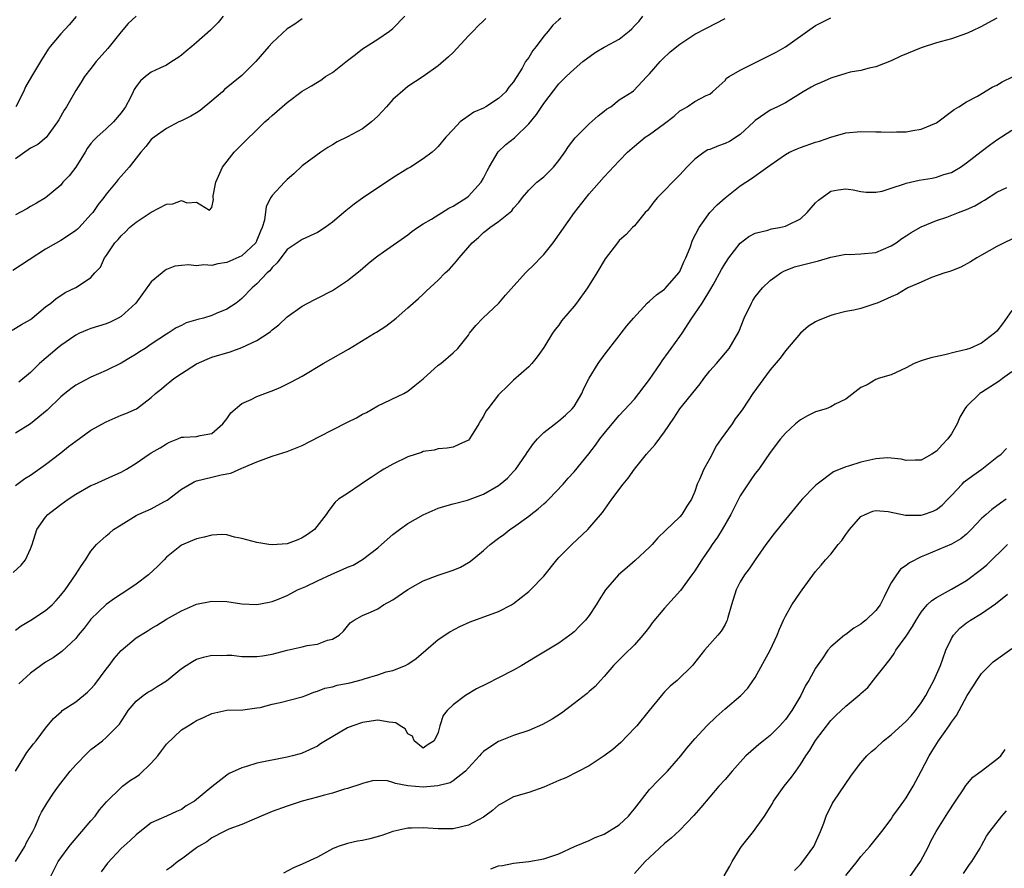
# Model space of a CAD drawing. Units: inches. Extents: x 2607000 to 2610000, y 1509000 to 1512000.
# Drawn here: x 2609012 to 2609142, y 1509842 to 1509955 of the extents above; entities that cross this region are included whole.
import ezdxf

# ---------------------------------------------------------------- set-up
doc = ezdxf.new("R2010")
doc.units = ezdxf.units.IN
doc.header["$MEASUREMENT"] = 0
doc.layers.add('LD26071509_2ft', color=120, linetype='Continuous')

msp = doc.modelspace()

# ---------------------------------------------------------------- linework, layer by layer
at = {"layer": 'LD26071509_2ft'}
for points, elevation in [([(2609010.58, 1509913.42), (2609011.82, 1509914.18), (2609013, 1509914.83), (2609013.24, 1509915), (2609015, 1509916.5), (2609015.68, 1509917), (2609016.4, 1509917.6), (2609017, 1509918.02), (2609017.6, 1509918.39), (2609019, 1509919.06), (2609019.21, 1509919.21), (2609021, 1509920.39), (2609021.53, 1509921), (2609022.25, 1509921.75), (2609022.81, 1509923), (2609023, 1509923.25), (2609024.19, 1509925), (2609024.59, 1509925.41), (2609025, 1509925.91), (2609025.57, 1509926.43), (2609026.13, 1509927), (2609027, 1509927.71), (2609029, 1509929.06), (2609031, 1509930.09), (2609031.84, 1509930.16), (2609033, 1509930.58), (2609033.7, 1509930.3), (2609035, 1509930.38), (2609036.69, 1509929.31), (2609037, 1509929.65), (2609037.26, 1509930.74), (2609037.19, 1509931), (2609037.19, 1509931.19), (2609037.55, 1509933), (2609038.43, 1509935), (2609039.99, 1509937), (2609041.49, 1509938.51), (2609043, 1509939.97), (2609044.04, 1509941), (2609044.56, 1509941.44), (2609045, 1509941.85), (2609047, 1509943.56), (2609049, 1509945.06), (2609050.22, 1509945.78), (2609051, 1509946.27), (2609051.46, 1509946.54), (2609052.09, 1509947), (2609053, 1509947.54), (2609055, 1509949.14), (2609056.06, 1509949.94), (2609057, 1509950.69), (2609059, 1509951.97), (2609060.57, 1509953), (2609061, 1509953.37), (2609062.6, 1509955)], 8032), ([(2609038.54, 1509955), (2609037.84, 1509954.16), (2609037, 1509953.34), (2609036.84, 1509953.16), (2609035, 1509951.52), (2609034.37, 1509951), (2609033.64, 1509950.36), (2609033, 1509949.83), (2609032.52, 1509949.48), (2609031.72, 1509949), (2609031, 1509948.53), (2609030.14, 1509948.14), (2609029, 1509947.57), (2609028.24, 1509947), (2609027.57, 1509946.43), (2609027, 1509945.7), (2609026.72, 1509945.28), (2609026.61, 1509945), (2609026.25, 1509944.25), (2609025.57, 1509943), (2609025, 1509942.21), (2609023.99, 1509941), (2609023, 1509940.08), (2609021.79, 1509939), (2609021.4, 1509938.6), (2609021, 1509938.12), (2609020.52, 1509937.48), (2609020.26, 1509937), (2609019, 1509935), (2609018.14, 1509933.86), (2609017.3, 1509933), (2609017, 1509932.64), (2609015, 1509930.96), (2609013.78, 1509930.22), (2609013, 1509929.79), (2609012.51, 1509929.49), (2609011, 1509928.7)], 8036), ([(2609011, 1509892.83), (2609012.23, 1509893.77), (2609013, 1509894.22), (2609015, 1509895.61), (2609017, 1509897.15), (2609018.02, 1509897.98), (2609019, 1509898.72), (2609021, 1509900.15), (2609023, 1509901.26), (2609024.2, 1509901.8), (2609025, 1509902.15), (2609025.62, 1509902.38), (2609027.04, 1509903), (2609029, 1509904.49), (2609029.54, 1509905), (2609030.35, 1509905.65), (2609031, 1509906.21), (2609031.45, 1509906.55), (2609031.99, 1509907), (2609033, 1509907.67), (2609035, 1509908.93), (2609036.42, 1509909.58), (2609037, 1509909.81), (2609039.44, 1509910.56), (2609041, 1509911.1), (2609043, 1509912.03), (2609044.46, 1509913), (2609044.78, 1509913.22), (2609045, 1509913.44), (2609045.9, 1509914.1), (2609047, 1509915.17), (2609049, 1509916.58), (2609050.59, 1509917.41), (2609051, 1509917.66), (2609053, 1509918.67), (2609053.53, 1509919), (2609055, 1509920), (2609056.67, 1509921.33), (2609057.74, 1509922.26), (2609058.66, 1509923), (2609059, 1509923.25), (2609059.78, 1509923.78), (2609063, 1509926.04), (2609063.53, 1509926.47), (2609064.27, 1509927), (2609065, 1509927.48), (2609066.12, 1509928.12), (2609068.43, 1509929.57), (2609069, 1509929.83), (2609070.81, 1509931), (2609071, 1509931.16), (2609072.69, 1509933), (2609073, 1509933.54), (2609073.48, 1509934.52), (2609073.74, 1509935), (2609074.95, 1509937.05), (2609075.98, 1509938.02), (2609077.11, 1509938.89), (2609079, 1509940.73), (2609080.03, 1509941.97), (2609081, 1509943.45), (2609083, 1509946.03), (2609083.97, 1509947), (2609085, 1509947.98), (2609086.15, 1509949), (2609087.8, 1509950.2), (2609089, 1509950.9), (2609089.15, 1509951), (2609091, 1509951.98), (2609092.29, 1509953), (2609092.66, 1509953.34), (2609093, 1509953.74), (2609093.64, 1509954.36), (2609094.12, 1509955)], 8026), ([(2609027, 1509954.99), (2609025.95, 1509954.05), (2609025, 1509952.94), (2609023.26, 1509950.74), (2609021.69, 1509949), (2609021, 1509948.08), (2609020.13, 1509947), (2609019.73, 1509946.27), (2609019, 1509945.18), (2609017.75, 1509943), (2609017.45, 1509942.55), (2609016.74, 1509941.26), (2609016.57, 1509941), (2609015.08, 1509938.92), (2609013.98, 1509938.02), (2609013, 1509937.53), (2609012.71, 1509937.29), (2609012.26, 1509937), (2609011, 1509936.09)], 8038), ([(2609019.05, 1509954.95), (2609018.14, 1509953.86), (2609017, 1509952.68), (2609015.62, 1509951), (2609015.35, 1509950.65), (2609014.3, 1509949), (2609013.11, 1509947), (2609012.34, 1509945.66), (2609012.05, 1509945), (2609011.05, 1509943)], 8040), ([(2609049, 1509954.65), (2609048.03, 1509953.97), (2609047, 1509953.35), (2609045, 1509951.49), (2609044.59, 1509951), (2609042.84, 1509949), (2609041, 1509947.13), (2609038.7, 1509945.3), (2609038.41, 1509945), (2609037, 1509943.78), (2609035.49, 1509942.51), (2609035, 1509942.21), (2609034.23, 1509941.77), (2609033, 1509941.15), (2609032.66, 1509941), (2609031, 1509940.14), (2609029.38, 1509939), (2609029, 1509938.65), (2609028.27, 1509937.73), (2609027.61, 1509937), (2609026.06, 1509935), (2609025, 1509933.82), (2609024.62, 1509933.38), (2609024.34, 1509933), (2609023, 1509931.42), (2609022.71, 1509931), (2609021.94, 1509930.06), (2609021.24, 1509929), (2609021, 1509928.72), (2609019.43, 1509927), (2609019.22, 1509926.78), (2609019, 1509926.6), (2609018.05, 1509925.95), (2609017, 1509925.28), (2609015, 1509924.15), (2609010.67, 1509921.33)], 8034), ([(2609010.71, 1509881.29), (2609011.74, 1509882.26), (2609012.35, 1509883), (2609013, 1509884.46), (2609013.21, 1509885), (2609013.85, 1509887), (2609015, 1509888.63), (2609015.29, 1509889), (2609016.27, 1509889.73), (2609017, 1509890.31), (2609017.97, 1509891), (2609019, 1509891.7), (2609021, 1509892.82), (2609021.46, 1509893), (2609023.91, 1509894.09), (2609025, 1509894.6), (2609025.72, 1509895), (2609027, 1509895.81), (2609028.71, 1509897), (2609029, 1509897.14), (2609030.18, 1509897.82), (2609031, 1509898.35), (2609031.43, 1509898.57), (2609032.5, 1509899), (2609033, 1509899.22), (2609033.25, 1509899.25), (2609035, 1509899.34), (2609035.46, 1509899.46), (2609037, 1509899.74), (2609038.48, 1509901), (2609039, 1509901.66), (2609039.53, 1509902.47), (2609041, 1509903.68), (2609042.22, 1509904.22), (2609043, 1509904.62), (2609044.73, 1509905.27), (2609045, 1509905.39), (2609046.15, 1509905.85), (2609047.49, 1509906.51), (2609049, 1509907.31), (2609051.76, 1509909), (2609055.13, 1509910.87), (2609058.57, 1509913), (2609058.85, 1509913.15), (2609060.06, 1509913.94), (2609061.42, 1509915), (2609063, 1509916.35), (2609064.39, 1509917.61), (2609065, 1509918.17), (2609065.41, 1509918.59), (2609067, 1509920.04), (2609067.95, 1509921), (2609068.49, 1509921.51), (2609069.43, 1509922.57), (2609069.78, 1509923), (2609071.52, 1509925), (2609072.33, 1509925.67), (2609073, 1509926.34), (2609073.38, 1509926.62), (2609073.85, 1509927), (2609075, 1509927.82), (2609076.77, 1509929.23), (2609077, 1509929.58), (2609077.67, 1509930.33), (2609078.19, 1509931), (2609079, 1509931.96), (2609080.08, 1509933), (2609081, 1509933.74), (2609082.26, 1509935), (2609083, 1509935.87), (2609083.79, 1509937), (2609084.26, 1509937.74), (2609085.13, 1509938.87), (2609087, 1509940.73), (2609088.21, 1509941.79), (2609089, 1509942.41), (2609089.32, 1509942.68), (2609089.86, 1509943), (2609091, 1509943.91), (2609092.72, 1509945), (2609092.88, 1509945.12), (2609094.64, 1509947), (2609095, 1509947.35), (2609096.39, 1509949), (2609096.71, 1509949.29), (2609097.73, 1509950.27), (2609099, 1509951.32), (2609101, 1509952.64), (2609102.57, 1509953.43), (2609105, 1509954.71)], 8024), ([(2609011, 1509873.68), (2609011.76, 1509874.24), (2609013.02, 1509874.98), (2609015, 1509876.29), (2609015.86, 1509877), (2609016.41, 1509877.59), (2609017, 1509878.28), (2609017.57, 1509879), (2609018.94, 1509881), (2609019.75, 1509882.25), (2609020.27, 1509883), (2609021, 1509884.14), (2609021.75, 1509885), (2609023, 1509886.15), (2609023.48, 1509886.52), (2609024, 1509887), (2609025, 1509887.63), (2609027, 1509888.86), (2609027.26, 1509889), (2609029, 1509889.75), (2609030.65, 1509890.65), (2609031.12, 1509890.88), (2609033, 1509892.36), (2609034.67, 1509893.33), (2609035, 1509893.47), (2609037, 1509893.93), (2609038.26, 1509894.26), (2609039.54, 1509894.46), (2609041, 1509895.11), (2609041.22, 1509895.22), (2609043, 1509895.98), (2609045, 1509896.72), (2609045.84, 1509897), (2609047, 1509897.35), (2609049, 1509898.11), (2609051.3, 1509899.3), (2609053, 1509900.22), (2609055, 1509901.21), (2609056.19, 1509901.81), (2609057, 1509902.26), (2609057.49, 1509902.51), (2609059, 1509903.38), (2609062.44, 1509905), (2609063, 1509905.31), (2609063.91, 1509906.09), (2609065, 1509906.96), (2609067, 1509908.75), (2609067.34, 1509909), (2609069, 1509910.4), (2609069.6, 1509911), (2609071, 1509912.76), (2609071.16, 1509913), (2609071.98, 1509914.02), (2609072.94, 1509915), (2609075.04, 1509917), (2609075.94, 1509918.06), (2609078.57, 1509921), (2609079.82, 1509922.18), (2609080.57, 1509923), (2609081, 1509923.43), (2609082.25, 1509925), (2609085.06, 1509929), (2609087, 1509931.45), (2609089, 1509933.74), (2609091, 1509935.83), (2609092.08, 1509937), (2609093, 1509937.8), (2609094.44, 1509939), (2609095, 1509939.35), (2609096.31, 1509940.31), (2609097, 1509940.8), (2609098.25, 1509941.75), (2609099, 1509942.47), (2609099.36, 1509942.64), (2609100, 1509943), (2609101, 1509943.71), (2609102.5, 1509944.5), (2609103, 1509944.67), (2609103.35, 1509945), (2609104.23, 1509945.77), (2609105, 1509946.5), (2609105.22, 1509946.78), (2609105.53, 1509947), (2609107, 1509947.84), (2609111, 1509949.83), (2609111.77, 1509950.23), (2609113, 1509950.93), (2609116.54, 1509953.46), (2609117, 1509953.76), (2609119, 1509954.8)], 8022), ([(2609083.27, 1509954.73), (2609083, 1509954.52), (2609082.2, 1509953.8), (2609081.58, 1509953), (2609081, 1509952.35), (2609080, 1509951), (2609079.55, 1509950.45), (2609079, 1509949.54), (2609078.59, 1509949), (2609078.11, 1509948.11), (2609077.42, 1509947), (2609077.24, 1509946.76), (2609077, 1509946.32), (2609076.38, 1509945.62), (2609075.98, 1509945), (2609075, 1509944.08), (2609073.31, 1509943), (2609073, 1509942.82), (2609071.73, 1509942.27), (2609069.92, 1509941), (2609069, 1509940), (2609068.02, 1509939), (2609067, 1509937.73), (2609066.63, 1509937.37), (2609066.2, 1509937), (2609065, 1509936.1), (2609063.32, 1509935), (2609063, 1509934.83), (2609061, 1509933.6), (2609060.14, 1509933), (2609059, 1509932.26), (2609057, 1509930.91), (2609055.88, 1509930.12), (2609054.77, 1509929.23), (2609053, 1509927.71), (2609052.03, 1509927), (2609051, 1509926.33), (2609049, 1509925.42), (2609047, 1509924.09), (2609046.14, 1509923), (2609045.66, 1509922.34), (2609045, 1509921.71), (2609044.72, 1509921.28), (2609044.35, 1509921), (2609043, 1509919.54), (2609042.35, 1509919), (2609041, 1509917.59), (2609040.68, 1509917.32), (2609040.26, 1509917), (2609039, 1509916.19), (2609037.61, 1509915.61), (2609037, 1509915.34), (2609035.92, 1509915), (2609035.18, 1509914.82), (2609033.64, 1509914.36), (2609033, 1509914.04), (2609032.29, 1509913.71), (2609031.24, 1509913), (2609031, 1509912.86), (2609029, 1509911.56), (2609028.17, 1509911), (2609027.45, 1509910.55), (2609027, 1509910.23), (2609026.23, 1509909.77), (2609025, 1509909.02), (2609023, 1509908.07), (2609021, 1509907.17), (2609019.56, 1509906.44), (2609019, 1509906.11), (2609018.36, 1509905.64), (2609017.53, 1509905), (2609017, 1509904.56), (2609015.2, 1509902.8), (2609013, 1509900.98), (2609011, 1509899.75)], 8028), ([(2609141, 1509954.74), (2609139.87, 1509954.13), (2609139, 1509953.63), (2609137.68, 1509953), (2609137, 1509952.7), (2609135, 1509952.02), (2609133, 1509951.46), (2609131, 1509950.83), (2609128.28, 1509949.72), (2609127, 1509949.07), (2609125, 1509948.29), (2609124.11, 1509948.11), (2609123, 1509947.82), (2609121.57, 1509947.57), (2609121, 1509947.43), (2609119.15, 1509946.85), (2609119, 1509946.81), (2609117.76, 1509946.24), (2609117, 1509945.92), (2609116.4, 1509945.6), (2609115.37, 1509945), (2609113, 1509943.53), (2609111.95, 1509943), (2609111, 1509942.54), (2609109, 1509941.17), (2609108.84, 1509941), (2609107, 1509939.33), (2609105.58, 1509938.42), (2609105, 1509938.13), (2609104.15, 1509937.85), (2609103, 1509937.35), (2609102.72, 1509937.28), (2609102.25, 1509937), (2609101, 1509936.07), (2609099.93, 1509935), (2609099, 1509933.99), (2609096.07, 1509931), (2609095.59, 1509930.41), (2609095, 1509929.61), (2609094.73, 1509929.27), (2609094.44, 1509929), (2609093, 1509927.24), (2609092.76, 1509927), (2609091.92, 1509926.08), (2609091, 1509925.31), (2609090.75, 1509925), (2609089.12, 1509922.88), (2609088, 1509921), (2609086.77, 1509919), (2609085.31, 1509917), (2609085, 1509916.6), (2609083.36, 1509914.64), (2609083, 1509914.09), (2609082.5, 1509913.5), (2609082.15, 1509913), (2609081, 1509911.12), (2609080.12, 1509909.88), (2609079.43, 1509909), (2609079, 1509908.53), (2609077, 1509906.79), (2609076.08, 1509905.92), (2609075.15, 1509905), (2609075, 1509904.82), (2609073.56, 1509903), (2609073.33, 1509902.67), (2609073, 1509902), (2609072.59, 1509901.41), (2609072.37, 1509901), (2609071.16, 1509899), (2609071, 1509898.85), (2609069.76, 1509898.24), (2609069, 1509897.93), (2609068.21, 1509897.79), (2609067, 1509897.67), (2609066.47, 1509897.53), (2609065, 1509897.33), (2609064.78, 1509897.22), (2609063, 1509896.62), (2609061, 1509895.65), (2609059.82, 1509895), (2609059.31, 1509894.69), (2609058.11, 1509893.89), (2609057, 1509893.12), (2609056.78, 1509893), (2609055, 1509891.78), (2609053.8, 1509891), (2609053.36, 1509890.64), (2609052.5, 1509889.5), (2609052.17, 1509889), (2609050.63, 1509887), (2609049.68, 1509886.32), (2609049, 1509885.88), (2609048.39, 1509885.61), (2609047, 1509885.08), (2609045, 1509884.95), (2609044.55, 1509885), (2609043, 1509885.26), (2609041, 1509885.83), (2609040.02, 1509885.98), (2609039, 1509886.28), (2609038.34, 1509886.34), (2609037, 1509886.26), (2609036.01, 1509885.99), (2609035, 1509885.78), (2609034.45, 1509885.55), (2609033, 1509884.91), (2609031, 1509883.32), (2609030.71, 1509883), (2609029.85, 1509882.15), (2609028.65, 1509881), (2609027, 1509879.77), (2609025.88, 1509879), (2609024.12, 1509877.88), (2609023, 1509877.07), (2609021, 1509875.12), (2609020.9, 1509875), (2609020.09, 1509873.91), (2609019.31, 1509873), (2609019, 1509872.56), (2609017.17, 1509870.83), (2609016.01, 1509869.99), (2609015, 1509869.41), (2609013, 1509867.95), (2609011.43, 1509866.57)], 8020), ([(2609073.31, 1509954.69), (2609073, 1509954.41), (2609072.29, 1509953.71), (2609071.65, 1509953), (2609071, 1509952.41), (2609069, 1509950.2), (2609068.39, 1509949.61), (2609067, 1509948.41), (2609065.03, 1509947), (2609063, 1509945.68), (2609062.61, 1509945.39), (2609061, 1509943.97), (2609060.16, 1509943), (2609059, 1509941.76), (2609058.19, 1509941), (2609057, 1509940.08), (2609055, 1509939.01), (2609053.64, 1509938.36), (2609053, 1509937.95), (2609052.39, 1509937.61), (2609051.47, 1509937), (2609049, 1509935.17), (2609047.89, 1509934.11), (2609047, 1509933.37), (2609046.63, 1509933), (2609045, 1509931.27), (2609044.83, 1509931), (2609044.2, 1509929.8), (2609043.98, 1509927.98), (2609043.68, 1509927), (2609043.47, 1509926.53), (2609043, 1509925.35), (2609042.83, 1509925), (2609041, 1509923.27), (2609039, 1509922.38), (2609037.8, 1509922.21), (2609037, 1509921.99), (2609035.94, 1509922.06), (2609035, 1509921.94), (2609033.92, 1509922.08), (2609033, 1509921.99), (2609032.13, 1509921.87), (2609031, 1509921.44), (2609030.73, 1509921.27), (2609030.44, 1509921), (2609029, 1509919.82), (2609026.93, 1509917), (2609025, 1509915.21), (2609024.61, 1509915), (2609023.54, 1509914.46), (2609023, 1509914.26), (2609021, 1509913.63), (2609020.53, 1509913.47), (2609019.48, 1509913), (2609019, 1509912.76), (2609017, 1509911.39), (2609016.51, 1509911), (2609014.2, 1509909), (2609013, 1509907.8), (2609011.46, 1509906.54)], 8030), ([(2609011.01, 1509854.99), (2609012.23, 1509857), (2609012.53, 1509857.47), (2609013.4, 1509858.6), (2609013.74, 1509859), (2609015, 1509860.68), (2609016.05, 1509861.95), (2609017.09, 1509862.91), (2609017.2, 1509863), (2609019, 1509864.19), (2609020.53, 1509865.47), (2609021, 1509865.89), (2609021.53, 1509866.47), (2609023, 1509868.48), (2609023.42, 1509869), (2609024.07, 1509869.93), (2609025.01, 1509870.99), (2609027, 1509872.63), (2609028.46, 1509873.54), (2609029, 1509873.9), (2609029.7, 1509874.3), (2609031, 1509875.12), (2609033, 1509876.24), (2609035, 1509877.1), (2609037, 1509877.52), (2609039, 1509877.47), (2609041, 1509877.16), (2609043, 1509877.07), (2609044.61, 1509877.39), (2609045, 1509877.45), (2609045.74, 1509877.74), (2609047, 1509878.24), (2609047.48, 1509878.52), (2609048.37, 1509879), (2609049.47, 1509879.47), (2609051, 1509880.21), (2609052.91, 1509881.09), (2609054.32, 1509881.68), (2609055, 1509882.01), (2609055.72, 1509882.28), (2609057, 1509883.02), (2609059, 1509884.59), (2609059.48, 1509885), (2609061, 1509886.34), (2609061.89, 1509887), (2609063, 1509887.79), (2609065, 1509888.96), (2609067, 1509889.83), (2609067.89, 1509890.11), (2609069, 1509890.41), (2609070.89, 1509890.89), (2609073, 1509891.67), (2609075, 1509892.84), (2609075.22, 1509893), (2609076.18, 1509893.82), (2609077, 1509894.67), (2609077.28, 1509895), (2609078.67, 1509897), (2609078.79, 1509897.21), (2609079.62, 1509898.38), (2609080.16, 1509899), (2609081, 1509899.84), (2609082.76, 1509901.24), (2609083, 1509901.39), (2609083.85, 1509902.15), (2609084.76, 1509903), (2609085, 1509903.3), (2609086.05, 1509905), (2609086.32, 1509905.68), (2609087, 1509907.04), (2609088.21, 1509909), (2609089, 1509910.11), (2609091, 1509912.68), (2609091.23, 1509913), (2609092, 1509914), (2609092.86, 1509915), (2609094.7, 1509917), (2609095, 1509917.24), (2609095.91, 1509918.09), (2609097, 1509918.83), (2609097.09, 1509918.91), (2609098.9, 1509921), (2609099, 1509921.19), (2609099.54, 1509922.46), (2609099.81, 1509923), (2609100.37, 1509924.37), (2609100.68, 1509925.32), (2609101.56, 1509927), (2609103, 1509928.99), (2609103.97, 1509930.03), (2609105, 1509930.95), (2609107, 1509932.51), (2609108.52, 1509933.48), (2609111, 1509935.28), (2609113, 1509936.7), (2609113.55, 1509937), (2609114.56, 1509937.44), (2609115, 1509937.6), (2609117, 1509938.3), (2609117.53, 1509938.47), (2609119, 1509939), (2609121, 1509939.56), (2609123, 1509939.71), (2609125, 1509939.68), (2609125.69, 1509939.69), (2609127, 1509939.66), (2609127.7, 1509939.7), (2609129, 1509939.7), (2609129.87, 1509939.87), (2609131, 1509940.03), (2609133, 1509940.88), (2609133.19, 1509941), (2609135, 1509942.36), (2609135.34, 1509942.66), (2609135.96, 1509943), (2609137, 1509943.64), (2609138.43, 1509944.43), (2609140.39, 1509945.61), (2609141, 1509945.86), (2609141.71, 1509946.29), (2609143.17, 1509947)], 8018), ([(2609011, 1509843), (2609012.25, 1509845), (2609012.48, 1509845.52), (2609013.31, 1509847), (2609013.6, 1509847.6), (2609014.19, 1509849), (2609014.47, 1509849.53), (2609015.19, 1509850.81), (2609016.06, 1509852.06), (2609016.72, 1509853), (2609018.26, 1509855), (2609019, 1509855.82), (2609020.57, 1509857.43), (2609021, 1509857.84), (2609021.67, 1509858.33), (2609022.52, 1509859), (2609023, 1509859.45), (2609024.8, 1509861.2), (2609025, 1509861.56), (2609025.57, 1509862.43), (2609025.92, 1509863), (2609027, 1509864.25), (2609027.92, 1509865), (2609028.56, 1509865.44), (2609029, 1509865.68), (2609029.79, 1509866.21), (2609031, 1509866.96), (2609033, 1509868.57), (2609033.62, 1509869), (2609034.47, 1509869.53), (2609035, 1509869.8), (2609035.92, 1509870.08), (2609037, 1509870.35), (2609038.31, 1509870.31), (2609039, 1509870.35), (2609039.67, 1509870.33), (2609041, 1509870.18), (2609043, 1509870.18), (2609043.74, 1509870.26), (2609045, 1509870.48), (2609047, 1509871), (2609049, 1509871.47), (2609049.65, 1509871.65), (2609051, 1509871.83), (2609052.35, 1509872.35), (2609053, 1509872.45), (2609053.89, 1509873), (2609054.45, 1509873.55), (2609055.36, 1509874.64), (2609055.89, 1509875), (2609057, 1509875.6), (2609058.05, 1509876.05), (2609059, 1509876.5), (2609059.74, 1509877), (2609061, 1509877.67), (2609063, 1509879.07), (2609065, 1509880.21), (2609067, 1509880.97), (2609069, 1509881.6), (2609069.97, 1509882.03), (2609071, 1509882.61), (2609071.24, 1509882.76), (2609073, 1509884.23), (2609073.89, 1509885), (2609075, 1509885.85), (2609075.68, 1509886.32), (2609076.5, 1509887), (2609077, 1509887.33), (2609079, 1509888.78), (2609079.28, 1509889), (2609080.27, 1509889.73), (2609081, 1509890.4), (2609081.33, 1509890.67), (2609081.67, 1509891), (2609083.56, 1509893), (2609084.22, 1509893.78), (2609085, 1509894.64), (2609086.97, 1509897.03), (2609087.84, 1509898.16), (2609088.44, 1509899), (2609089, 1509899.72), (2609090.05, 1509901), (2609091, 1509902.1), (2609093, 1509904.26), (2609093.59, 1509905), (2609095, 1509906.88), (2609096.44, 1509909), (2609096.66, 1509909.34), (2609097.5, 1509910.5), (2609097.88, 1509911), (2609099, 1509912.56), (2609099.31, 1509913), (2609100.59, 1509915), (2609101, 1509915.56), (2609101.96, 1509917), (2609103.13, 1509918.87), (2609103.42, 1509919.41), (2609104.54, 1509921.46), (2609105, 1509922.23), (2609105.51, 1509923), (2609107, 1509924.92), (2609108.17, 1509925.83), (2609109, 1509926.27), (2609110.66, 1509926.66), (2609111.18, 1509926.82), (2609112.23, 1509927), (2609113, 1509927.17), (2609113.37, 1509927.37), (2609115, 1509928.18), (2609115.9, 1509929), (2609116.4, 1509929.6), (2609117, 1509930.28), (2609117.38, 1509930.62), (2609117.86, 1509931), (2609119, 1509931.82), (2609119.99, 1509931.99), (2609121, 1509932.13), (2609121.98, 1509931.98), (2609123, 1509931.77), (2609123.7, 1509931.7), (2609125, 1509931.67), (2609125.84, 1509931.84), (2609127, 1509932.2), (2609128.8, 1509932.8), (2609129, 1509932.88), (2609130.71, 1509933.29), (2609132.44, 1509933.56), (2609133, 1509933.66), (2609134.01, 1509934.01), (2609135, 1509934.29), (2609135.46, 1509934.54), (2609136.18, 1509935), (2609137, 1509935.56), (2609138.92, 1509937.08), (2609140.06, 1509937.94), (2609141, 1509938.61), (2609143, 1509939.89)], 8016), ([(2609015.63, 1509841), (2609016.67, 1509843), (2609017, 1509843.49), (2609018.11, 1509845), (2609018.5, 1509845.5), (2609019.81, 1509847), (2609021, 1509848.4), (2609021.55, 1509849), (2609022.15, 1509849.85), (2609023.06, 1509850.94), (2609025, 1509852.82), (2609025.2, 1509853), (2609026.23, 1509853.77), (2609027, 1509854.24), (2609027.45, 1509854.55), (2609029, 1509856.04), (2609029.87, 1509857), (2609030.33, 1509857.67), (2609031, 1509858.55), (2609033, 1509860.45), (2609033.87, 1509861), (2609034.58, 1509861.42), (2609035, 1509861.69), (2609035.92, 1509862.08), (2609037, 1509862.62), (2609039, 1509863.06), (2609041.12, 1509863.12), (2609043, 1509863.37), (2609043.44, 1509863.44), (2609045, 1509863.87), (2609046.07, 1509864.07), (2609049, 1509864.82), (2609049.46, 1509865), (2609050.53, 1509865.47), (2609051, 1509865.58), (2609052, 1509866), (2609053, 1509866.16), (2609053.64, 1509866.36), (2609055.32, 1509866.68), (2609057, 1509867.14), (2609057.22, 1509867.22), (2609059, 1509867.75), (2609060.13, 1509868.13), (2609061, 1509868.33), (2609062.67, 1509869), (2609063, 1509869.17), (2609064.07, 1509869.93), (2609065.35, 1509871), (2609067, 1509872.44), (2609068.56, 1509873.44), (2609069.87, 1509874.13), (2609071.25, 1509874.75), (2609075, 1509876.13), (2609076.7, 1509877), (2609077, 1509877.19), (2609079, 1509878.79), (2609079.24, 1509879), (2609081, 1509880.82), (2609082.73, 1509883), (2609083, 1509883.28), (2609084.73, 1509885), (2609086.84, 1509887), (2609088.76, 1509889.24), (2609090.02, 1509891), (2609091.5, 1509893), (2609092.18, 1509893.82), (2609093, 1509895), (2609094.61, 1509897), (2609095.74, 1509898.26), (2609097, 1509899.96), (2609098.23, 1509901.77), (2609099.02, 1509903), (2609101.69, 1509906.31), (2609102.19, 1509907), (2609103, 1509908.03), (2609103.86, 1509909), (2609105.56, 1509911), (2609106.83, 1509913.17), (2609107.56, 1509915), (2609108.5, 1509917), (2609108.68, 1509917.32), (2609109, 1509917.81), (2609109.95, 1509919), (2609111, 1509920), (2609112.41, 1509921), (2609112.78, 1509921.22), (2609114.22, 1509921.78), (2609115.79, 1509922.21), (2609117.4, 1509922.6), (2609119, 1509923.06), (2609121, 1509923.46), (2609121.45, 1509923.45), (2609123, 1509923.5), (2609125, 1509923.72), (2609127, 1509924.56), (2609127.69, 1509925), (2609128.44, 1509925.56), (2609129, 1509925.92), (2609129.67, 1509926.33), (2609131, 1509927.08), (2609133, 1509927.93), (2609134.39, 1509928.39), (2609135.93, 1509929), (2609137, 1509929.39), (2609138.1, 1509929.9), (2609139, 1509930.43), (2609139.38, 1509930.62), (2609141, 1509931.69), (2609142.32, 1509932.32)], 8014), ([(2609143, 1509925.46), (2609141.99, 1509925), (2609141, 1509924.51), (2609139, 1509923.36), (2609138.35, 1509923), (2609137.52, 1509922.48), (2609136.24, 1509921.76), (2609135, 1509921.28), (2609134.8, 1509921.2), (2609134.11, 1509921), (2609132.37, 1509920.37), (2609131, 1509919.79), (2609129.23, 1509919), (2609129.09, 1509918.91), (2609129, 1509918.88), (2609127.83, 1509918.17), (2609127, 1509917.84), (2609125.16, 1509917), (2609125, 1509916.93), (2609123, 1509916.28), (2609122.06, 1509916.06), (2609121, 1509915.86), (2609119.47, 1509915.47), (2609119, 1509915.37), (2609117.32, 1509914.68), (2609117, 1509914.52), (2609116.08, 1509913.92), (2609115, 1509912.99), (2609113, 1509910.67), (2609112.29, 1509909.71), (2609111, 1509908.14), (2609108.69, 1509905), (2609107.35, 1509903), (2609107, 1509902.51), (2609106.35, 1509901.65), (2609105.93, 1509901), (2609104.5, 1509899), (2609103.89, 1509898.11), (2609103, 1509896.39), (2609102.19, 1509895), (2609101.61, 1509893.61), (2609101.32, 1509893), (2609101, 1509892.04), (2609100.55, 1509891), (2609099.93, 1509890.07), (2609099.3, 1509889), (2609099, 1509888.67), (2609097.12, 1509886.88), (2609096.11, 1509885.88), (2609095.36, 1509885), (2609095, 1509884.64), (2609093.11, 1509882.89), (2609092.02, 1509881.98), (2609090.9, 1509881), (2609089.16, 1509879), (2609088.32, 1509877.68), (2609087.92, 1509877), (2609087, 1509875.61), (2609086.53, 1509875), (2609085.76, 1509874.24), (2609085, 1509873.46), (2609084.43, 1509873), (2609083, 1509871.93), (2609081, 1509870.73), (2609079.9, 1509870.1), (2609078.09, 1509869), (2609077, 1509868.36), (2609075, 1509867.33), (2609073.43, 1509866.57), (2609072.1, 1509865.9), (2609070.62, 1509865), (2609069, 1509863.75), (2609068.18, 1509863), (2609067.65, 1509862.35), (2609067.22, 1509861), (2609067, 1509860.1), (2609066.47, 1509859), (2609065.56, 1509858.44), (2609065, 1509858.05), (2609063.81, 1509859), (2609063.6, 1509859.6), (2609063, 1509859.91), (2609062.61, 1509860.61), (2609061.97, 1509861), (2609061.4, 1509861.4), (2609061, 1509861.45), (2609060.52, 1509861.48), (2609059, 1509861.74), (2609057, 1509861.45), (2609055.7, 1509861), (2609055, 1509860.72), (2609052.07, 1509859), (2609051.41, 1509858.59), (2609051, 1509858.31), (2609049, 1509857.39), (2609048.71, 1509857.29), (2609047.71, 1509857), (2609047, 1509856.83), (2609043, 1509856.03), (2609041.59, 1509855.59), (2609041, 1509855.43), (2609039.32, 1509854.68), (2609039, 1509854.45), (2609037, 1509852.93), (2609034.72, 1509851), (2609033.61, 1509850.39), (2609033, 1509849.91), (2609032.34, 1509849.66), (2609031.03, 1509849), (2609029, 1509848.12), (2609027.24, 1509846.76), (2609027, 1509846.55), (2609026.2, 1509845.8), (2609025, 1509844.74), (2609023.2, 1509842.8), (2609022.35, 1509841.65)], 8012), ([(2609143, 1509916.02), (2609141.75, 1509914.25), (2609141, 1509913.27), (2609140.72, 1509913), (2609139, 1509911.7), (2609137.42, 1509911), (2609137, 1509910.83), (2609135.51, 1509910.49), (2609134.12, 1509910.12), (2609132.25, 1509909.75), (2609131, 1509909.33), (2609130.05, 1509909), (2609129, 1509908.42), (2609127, 1509907.5), (2609125.29, 1509907), (2609125.1, 1509906.9), (2609125, 1509906.88), (2609123.82, 1509906.18), (2609123, 1509905.81), (2609121, 1509904.28), (2609119.59, 1509903.59), (2609119, 1509903.24), (2609118.42, 1509903), (2609117, 1509902.58), (2609115.94, 1509902.06), (2609115, 1509901.55), (2609114.36, 1509901), (2609113, 1509899.75), (2609112.35, 1509899), (2609111, 1509897.22), (2609109.46, 1509895), (2609109, 1509894.42), (2609108.41, 1509893.59), (2609107, 1509891.44), (2609105.79, 1509889), (2609104.63, 1509887), (2609104, 1509886), (2609103.3, 1509885), (2609103, 1509884.53), (2609101.93, 1509883), (2609101, 1509881.52), (2609100.61, 1509881), (2609099.11, 1509878.9), (2609097, 1509876.59), (2609095.37, 1509874.63), (2609095, 1509874.12), (2609094.5, 1509873.5), (2609094.13, 1509873), (2609093, 1509871.73), (2609091.62, 1509870.38), (2609090.25, 1509869), (2609089, 1509867.53), (2609088.5, 1509867), (2609087.8, 1509866.2), (2609087, 1509865.52), (2609086.73, 1509865.27), (2609085, 1509863.93), (2609083.32, 1509862.68), (2609082.12, 1509861.88), (2609080.84, 1509861.16), (2609079, 1509860.39), (2609077, 1509859.73), (2609075, 1509858.93), (2609073.83, 1509858.17), (2609073, 1509857.59), (2609072.7, 1509857.3), (2609072.46, 1509857), (2609071, 1509855.44), (2609070.61, 1509855), (2609069, 1509853.71), (2609068.57, 1509853.43), (2609066.97, 1509853.03), (2609065, 1509852.86), (2609063, 1509853.05), (2609061.33, 1509853.33), (2609061, 1509853.49), (2609060.31, 1509853.69), (2609059, 1509853.76), (2609058.31, 1509853.69), (2609057, 1509853.37), (2609056.75, 1509853.25), (2609055, 1509852.67), (2609054.59, 1509852.59), (2609053, 1509852.08), (2609051.78, 1509851.78), (2609051, 1509851.55), (2609049, 1509851), (2609047, 1509850.33), (2609045, 1509849.63), (2609042.62, 1509848.62), (2609041, 1509847.9), (2609039.28, 1509847.28), (2609039, 1509847.17), (2609038.65, 1509847), (2609037, 1509846.14), (2609036.36, 1509845.64), (2609035.25, 1509845), (2609035, 1509844.82), (2609033, 1509843.34), (2609032.51, 1509843), (2609031.67, 1509842.33), (2609031, 1509841.86)], 8010), ([(2609143, 1509907.88), (2609141.75, 1509907), (2609141.33, 1509906.67), (2609139, 1509905.15), (2609138.9, 1509905.1), (2609138.74, 1509905), (2609137, 1509903.3), (2609136.75, 1509903), (2609136.13, 1509901.87), (2609135.75, 1509901), (2609135, 1509899.69), (2609134.54, 1509899), (2609133.77, 1509898.23), (2609133, 1509897.38), (2609132.42, 1509897), (2609131, 1509896.19), (2609130.18, 1509896.18), (2609129, 1509896.12), (2609128.32, 1509896.32), (2609127, 1509896.45), (2609126.48, 1509896.48), (2609125, 1509896.36), (2609124.19, 1509896.19), (2609123, 1509895.9), (2609121.38, 1509895.38), (2609121, 1509895.29), (2609119.38, 1509894.62), (2609117.22, 1509893), (2609117, 1509892.81), (2609115.22, 1509891), (2609115, 1509890.76), (2609113, 1509888.33), (2609111.51, 1509886.48), (2609110.42, 1509885), (2609108.98, 1509883), (2609108.21, 1509881.79), (2609107.57, 1509881), (2609107, 1509880.07), (2609106.49, 1509879), (2609105.86, 1509877), (2609105.36, 1509875.36), (2609105.28, 1509875), (2609105.2, 1509874.8), (2609105, 1509874.41), (2609104.49, 1509873.51), (2609104.03, 1509873), (2609103, 1509871.8), (2609102.28, 1509871), (2609100.84, 1509869.16), (2609100.69, 1509869), (2609098.65, 1509867), (2609097.75, 1509866.25), (2609097, 1509865.48), (2609096.78, 1509865.22), (2609094.97, 1509863), (2609093.3, 1509861), (2609093, 1509860.67), (2609091.2, 1509858.8), (2609090.14, 1509857.86), (2609089, 1509857), (2609087, 1509855.67), (2609083.91, 1509854.09), (2609083, 1509853.73), (2609081, 1509852.86), (2609079, 1509852.17), (2609077, 1509851.6), (2609075.35, 1509850.65), (2609075, 1509850.48), (2609074.22, 1509849.78), (2609073.17, 1509849), (2609073, 1509848.89), (2609071, 1509847.84), (2609069, 1509847.34), (2609067, 1509847.33), (2609065, 1509847.49), (2609063.45, 1509847.45), (2609063, 1509847.45), (2609061, 1509847.01), (2609059.52, 1509846.48), (2609057.96, 1509846.04), (2609057, 1509845.8), (2609056.3, 1509845.7), (2609055, 1509845.41), (2609053.77, 1509845), (2609053, 1509844.69), (2609051, 1509843.59), (2609049, 1509842.66), (2609047.83, 1509842.17), (2609046.52, 1509841.48)], 8008), ([(2609073.96, 1509842.04), (2609075, 1509842.42), (2609075.51, 1509842.49), (2609077, 1509842.78), (2609079, 1509843.03), (2609081, 1509843.37), (2609083, 1509844.05), (2609085.08, 1509845), (2609087, 1509845.79), (2609087.81, 1509846.19), (2609089, 1509846.62), (2609091, 1509847.87), (2609092.2, 1509849), (2609092.55, 1509849.45), (2609093, 1509849.98), (2609095, 1509852.54), (2609096.19, 1509853.81), (2609097, 1509854.59), (2609097.38, 1509855), (2609099.15, 1509857), (2609099.95, 1509858.05), (2609101, 1509859.26), (2609102.61, 1509861), (2609103.82, 1509862.18), (2609105, 1509863.23), (2609107.11, 1509865), (2609108.04, 1509865.96), (2609109, 1509867.4), (2609110.98, 1509871), (2609111.92, 1509873), (2609112.21, 1509873.79), (2609112.74, 1509875), (2609113, 1509875.51), (2609113.86, 1509877), (2609115, 1509878.71), (2609115.24, 1509879), (2609117, 1509881.42), (2609117.74, 1509882.26), (2609118.32, 1509883), (2609119, 1509883.75), (2609120.01, 1509885), (2609120.47, 1509885.53), (2609121, 1509886.32), (2609121.29, 1509886.71), (2609121.48, 1509887), (2609123, 1509888.72), (2609123.55, 1509889), (2609124.58, 1509889.42), (2609125, 1509889.52), (2609126.61, 1509889.39), (2609128.92, 1509888.92), (2609130.9, 1509888.9), (2609131, 1509888.91), (2609131.31, 1509889), (2609132.56, 1509889.44), (2609133, 1509889.64), (2609133.77, 1509890.23), (2609134.53, 1509891), (2609135, 1509891.52), (2609136.4, 1509893), (2609136.7, 1509893.3), (2609137.84, 1509894.16), (2609139.04, 1509895), (2609141, 1509896.59), (2609141.59, 1509897), (2609142.29, 1509897.71)], 8006), ([(2609142.23, 1509891), (2609141.49, 1509890.51), (2609140.34, 1509889.66), (2609139.58, 1509889), (2609139, 1509888.45), (2609137.62, 1509887), (2609137.31, 1509886.69), (2609137, 1509886.4), (2609136.24, 1509885.76), (2609135, 1509885.05), (2609131.63, 1509883.63), (2609131, 1509883.39), (2609129.42, 1509882.58), (2609129, 1509882.23), (2609128.27, 1509881.73), (2609127.73, 1509881), (2609127, 1509879.92), (2609126.52, 1509879), (2609126.1, 1509878.1), (2609125.55, 1509877), (2609125, 1509876.26), (2609123.66, 1509875), (2609123.29, 1509874.71), (2609123, 1509874.45), (2609122.05, 1509873.95), (2609121, 1509873.1), (2609120.84, 1509873), (2609119, 1509871.47), (2609118.61, 1509871), (2609117.86, 1509869.86), (2609117, 1509868.62), (2609116.1, 1509867), (2609115.67, 1509866.33), (2609115.03, 1509865), (2609113.84, 1509863), (2609113, 1509861.83), (2609112.62, 1509861.38), (2609112.28, 1509861), (2609111, 1509859.69), (2609110.1, 1509859), (2609109.49, 1509858.51), (2609108.4, 1509857.6), (2609107.76, 1509857), (2609107, 1509856.19), (2609105.95, 1509855), (2609105, 1509853.89), (2609104.2, 1509853), (2609103, 1509851.6), (2609101.82, 1509850.18), (2609100.88, 1509849.12), (2609099, 1509847.18), (2609097.88, 1509846.11), (2609097, 1509845.41), (2609095, 1509843.55), (2609094.44, 1509843), (2609093, 1509841.42)], 8004), ([(2609104.9, 1509841.1), (2609105.62, 1509842.38), (2609105.94, 1509843), (2609107, 1509844.72), (2609107.19, 1509845), (2609108.78, 1509847), (2609110.24, 1509849), (2609111, 1509850.22), (2609111.28, 1509850.72), (2609111.41, 1509851), (2609112.82, 1509853), (2609113.82, 1509854.18), (2609114.37, 1509855), (2609115, 1509855.85), (2609115.72, 1509857), (2609116.24, 1509857.76), (2609117, 1509859.05), (2609119, 1509861.71), (2609119.66, 1509862.34), (2609120.39, 1509863), (2609121, 1509863.61), (2609122.88, 1509865.12), (2609123, 1509865.26), (2609123.91, 1509866.09), (2609125, 1509867.44), (2609126.23, 1509869), (2609127, 1509870.01), (2609127.41, 1509870.59), (2609127.62, 1509871), (2609129, 1509872.88), (2609129.84, 1509874.16), (2609130.32, 1509875), (2609131, 1509876.07), (2609131.77, 1509877), (2609132.4, 1509877.6), (2609133, 1509877.99), (2609135, 1509879.09), (2609137, 1509880.23), (2609139, 1509881.74), (2609139.68, 1509882.32), (2609142.44, 1509885)], 8002), ([(2609114.19, 1509841.81), (2609115, 1509842.62), (2609115.33, 1509843), (2609116.78, 1509845), (2609117.67, 1509847), (2609118.09, 1509848.09), (2609118.4, 1509849), (2609118.57, 1509849.43), (2609119, 1509850.25), (2609119.26, 1509850.74), (2609119.43, 1509851), (2609121.68, 1509854.32), (2609122.17, 1509855), (2609123, 1509856.09), (2609123.78, 1509857), (2609124.42, 1509857.58), (2609125, 1509858.04), (2609125.99, 1509859), (2609127, 1509859.78), (2609129, 1509861.59), (2609129.67, 1509862.33), (2609130.22, 1509863), (2609131, 1509864.05), (2609131.59, 1509865), (2609132.07, 1509865.93), (2609132.66, 1509867), (2609133.53, 1509869), (2609133.86, 1509869.86), (2609134.26, 1509871), (2609135, 1509872.57), (2609135.25, 1509873), (2609136.09, 1509873.91), (2609137, 1509874.64), (2609137.52, 1509875), (2609139, 1509875.87), (2609140.85, 1509877.15), (2609142.43, 1509878.43)], 8000), ([(2609121, 1509841.18), (2609122.5, 1509843), (2609123, 1509843.7), (2609124.18, 1509845), (2609125.77, 1509847), (2609127, 1509848.62), (2609127.25, 1509849), (2609127.97, 1509850.03), (2609128.69, 1509851), (2609129, 1509851.45), (2609129.94, 1509853), (2609131, 1509854.98), (2609132.04, 1509857), (2609132.42, 1509857.58), (2609133.3, 1509859), (2609133.93, 1509859.93), (2609134.69, 1509861), (2609135, 1509861.49), (2609135.65, 1509862.35), (2609137.1, 1509865), (2609137.85, 1509866.15), (2609138.35, 1509867), (2609139, 1509867.92), (2609140.54, 1509869.46), (2609143, 1509871.25)], 7998), ([(2609129.5, 1509841), (2609130.91, 1509843), (2609131.94, 1509845), (2609132.28, 1509845.72), (2609132.99, 1509847), (2609134.52, 1509849.48), (2609135.52, 1509851), (2609136.64, 1509852.64), (2609136.92, 1509853.08), (2609137.83, 1509854.17), (2609138.94, 1509855), (2609141, 1509856.57), (2609141.54, 1509857), (2609142.13, 1509857.87)], 7996), ([(2609136.58, 1509841.42), (2609137.39, 1509842.61), (2609137.68, 1509843), (2609138.79, 1509844.79), (2609139, 1509845.14), (2609139.62, 1509846.38), (2609140.08, 1509847), (2609141.69, 1509849), (2609142.29, 1509849.71)], 7994)]:
    msp.add_lwpolyline(points, dxfattribs=dict(at, elevation=elevation))

doc.saveas('drawing.dxf')
